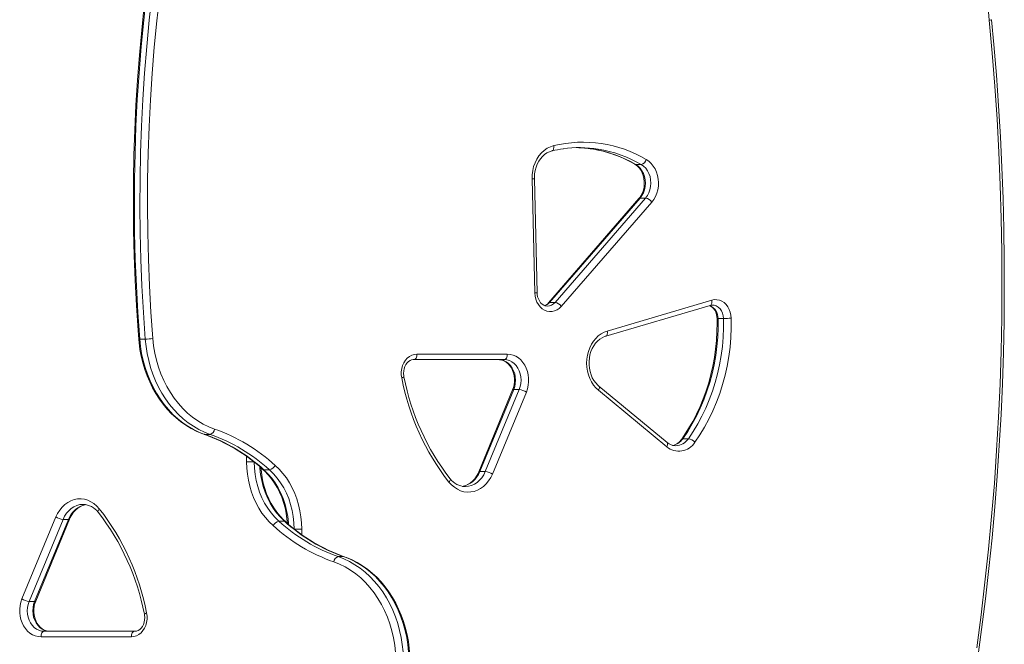
# Model space of a CAD drawing. Units: millimetres. Extents: x -9130 to 431, y -9024 to 131.
# Drawn here: x -4327 to -3610, y -4655 to -4201 of the extents above; entities that cross this region are included whole.
import ezdxf

# ---------------------------------------------------------------- set-up
doc = ezdxf.new("R2010")
doc.units = ezdxf.units.MM

msp = doc.modelspace()

# ---------------------------------------------------------------- linework, layer by layer
at = {"color": 7, "linetype": 'Continuous', "lineweight": 15}
for p, q in [((-3874.757, -4305.989), (-3878.772, -4305.989)), ((-3952.267, -4399.592), (-3954.29, -4316.515)), ((-3950.562, -4399.494), (-3952.586, -4316.418)), ((-3876.358, -4330.741), (-3942.26, -4406.733)), ((-3875.586, -4330.454), (-3941.488, -4406.445)), ((-3937.473, -4406.445), (-3871.571, -4330.454)), ((-3871.571, -4330.454), (-3875.586, -4330.454)), ((-3867.027, -4333.362), (-3932.929, -4409.353)), ((-3937.473, -4406.445), (-3941.488, -4406.445)), ((-3900.633, -4431.125), (-3824.492, -4408.632)), ((-3899.472, -4427.289), (-3823.331, -4404.796)), ((-3814.74, -4418.12), (-3818.755, -4418.12)), ((-4236.014, -4433.203), (-4240.029, -4433.203)), ((-4038.092, -4444.146), (-3972.282, -4444.146)), ((-3974.577, -4448.146), (-4040.387, -4448.146)), ((-3855.858, -4508.534), (-3905.617, -4467.406)), ((-3968.395, -4470.183), (-3993.11, -4529.924)), ((-3967.624, -4469.909), (-3992.338, -4529.65)), ((-3988.323, -4529.65), (-3963.609, -4469.909)), ((-3958.39, -4471.712), (-3983.104, -4531.453)), ((-3963.609, -4469.909), (-3967.624, -4469.909)), ((-3856.113, -4511.617), (-3905.871, -4470.489)), ((-4188.71, -4502.557), (-4192.725, -4502.557)), ((-3840.405, -4505.722), (-3844.42, -4505.722)), ((-4156.604, -4522.641), (-4162.174, -4522.641)), ((-4145.508, -4528.371), (-4149.523, -4528.371)), ((-3988.323, -4529.65), (-3992.338, -4529.65)), ((-4325.816, -4622.46), (-4301.101, -4562.719)), ((-4295.882, -4564.522), (-4320.597, -4624.263)), ((-4316.582, -4624.263), (-4291.867, -4564.522)), ((-4315.81, -4623.989), (-4291.095, -4564.248)), ((-4295.882, -4564.522), (-4291.867, -4564.522)), ((-4138.698, -4565.801), (-4134.683, -4565.801)), ((-4127.602, -4571.531), (-4122.031, -4571.531)), ((-4095.495, -4591.615), (-4091.48, -4591.615)), ((-4320.597, -4624.263), (-4316.582, -4624.263)), ((-4309.629, -4646.025), (-4243.819, -4646.025)), ((-4246.113, -4650.025), (-4311.923, -4650.025))]:
    msp.add_line(p, q, dxfattribs=at)
at = {"color": 8, "linetype": 'Continuous', "lineweight": 15}
for p, q in [((-4193.141, -4502.488), (-4192.725, -4502.557)), ((-4162.174, -4522.641), (-4162.174, -4518.612)), ((-4122.031, -4571.531), (-4122.031, -4575.56)), ((-4091.48, -4591.615), (-4091.065, -4591.684))]:
    msp.add_line(p, q, dxfattribs=at)
at = {"color": 7, "linetype": 'Continuous', "lineweight": 15, "flags": 128}
for points in [[(-3621.251, -4200.847), (-3621.774, -4194.817), (-3622.592, -4188.836), (-3623.704, -4182.926), (-3625.103, -4177.107), (-3626.786, -4171.402), (-3628.747, -4165.83), (-3630.978, -4160.412), (-3633.471, -4155.167), (-3636.218, -4150.115), (-3639.208, -4145.272), (-3642.431, -4140.658), (-3645.874, -4136.287), (-3649.527, -4132.177), (-3653.375, -4128.342), (-3657.404, -4124.796), (-3661.601, -4121.552), (-3665.949, -4118.62), (-3670.434, -4116.013), (-3675.039, -4113.739), (-3679.747, -4111.806), (-3684.542, -4110.222), (-3689.406, -4108.992), (-3694.322, -4108.12)], [(-4233.314, -4162.488), (-4234.551, -4171.995), (-4236.705, -4190.076), (-4238.601, -4208.199), (-4240.241, -4226.36), (-4241.623, -4244.552), (-4242.747, -4262.771), (-4243.612, -4281.011), (-4244.219, -4299.266), (-4244.567, -4317.532), (-4244.656, -4335.802), (-4244.486, -4354.071), (-4244.057, -4372.334), (-4243.369, -4390.585), (-4242.422, -4408.819), (-4241.217, -4427.031), (-4240.755, -4433.135)], [(-4232.583, -4162.374), (-4235.005, -4181.556), (-4237.139, -4200.79), (-4238.983, -4220.068), (-4240.536, -4239.384), (-4241.798, -4258.732), (-4242.769, -4278.105), (-4243.449, -4297.496), (-4243.836, -4316.899), (-4243.931, -4336.308), (-4243.734, -4355.715), (-4243.246, -4375.115), (-4242.465, -4394.501), (-4241.393, -4413.866), (-4240.029, -4433.203)], [(-4236.014, -4433.203), (-4237.377, -4413.866), (-4238.45, -4394.501), (-4239.231, -4375.115), (-4239.719, -4355.715), (-4239.916, -4336.308), (-4239.821, -4316.899), (-4239.434, -4297.496), (-4238.754, -4278.105), (-4237.783, -4258.732), (-4236.521, -4239.384), (-4234.968, -4220.068), (-4233.124, -4200.79), (-4230.99, -4181.556), (-4228.568, -4162.374)], [(-4223.04, -4163.02), (-4225.453, -4182.129), (-4227.579, -4201.29), (-4229.415, -4220.495), (-4230.963, -4239.738), (-4232.22, -4259.013), (-4233.188, -4278.312), (-4233.864, -4297.63), (-4234.25, -4316.96), (-4234.345, -4336.295), (-4234.149, -4355.629), (-4233.662, -4374.955), (-4232.884, -4394.268), (-4231.816, -4413.559), (-4230.458, -4432.824)], [(-3630.351, -4657.967), (-3627.195, -4634.128), (-3624.334, -4610.233), (-3621.77, -4586.288), (-3619.501, -4562.299), (-3617.53, -4538.271), (-3615.856, -4514.209), (-3614.481, -4490.119), (-3613.403, -4466.006), (-3612.624, -4441.876), (-3612.143, -4417.735), (-3611.961, -4393.587), (-3612.078, -4369.439), (-3612.494, -4345.296), (-3613.208, -4321.163), (-3614.221, -4297.046), (-3615.532, -4272.95), (-3617.141, -4248.882), (-3619.047, -4224.846), (-3621.251, -4200.847)], [(-3629.863, -4666.881), (-3626.816, -4644.687), (-3624.024, -4622.442), (-3621.489, -4600.152), (-3619.21, -4577.82), (-3617.189, -4555.452), (-3615.425, -4533.051), (-3613.919, -4510.623), (-3612.672, -4488.17), (-3611.682, -4465.699), (-3610.952, -4443.213), (-3610.48, -4420.716), (-3610.267, -4398.214), (-3610.313, -4375.71), (-3610.618, -4353.21), (-3611.182, -4330.716), (-3612.004, -4308.235), (-3613.085, -4285.77), (-3614.425, -4263.325), (-3616.022, -4240.906), (-3617.878, -4218.516), (-3619.578, -4200.53)], [(-3621.251, -4200.847), (-3621.202, -4200.842), (-3620.59, -4200.762), (-3619.87, -4200.641), (-3619.565, -4200.543), (-3619.592, -4200.531)], [(-3954.29, -4316.515), (-3954.205, -4313.458), (-3953.802, -4310.438), (-3953.087, -4307.506), (-3952.072, -4304.708), (-3950.775, -4302.091), (-3949.215, -4299.696), (-3947.418, -4297.563), (-3945.413, -4295.727), (-3943.234, -4294.217), (-3940.914, -4293.058), (-3938.493, -4292.268)], [(-3952.586, -4316.418), (-3952.585, -4315.169), (-3952.401, -4312.691), (-3951.975, -4310.263), (-3951.316, -4307.925), (-3950.438, -4305.714), (-3949.356, -4303.665), (-3948.09, -4301.806), (-3946.663, -4300.165), (-3945.098, -4298.763), (-3943.417, -4297.616), (-3941.642, -4296.738), (-3939.839, -4296.154)], [(-3871.062, -4302.372), (-3869.18, -4303.661), (-3867.461, -4305.255), (-3865.94, -4307.124), (-3864.645, -4309.232), (-3863.601, -4311.539), (-3862.829, -4313.999), (-3862.343, -4316.567), (-3862.153, -4319.191), (-3862.262, -4321.823), (-3862.668, -4324.411), (-3863.364, -4326.905), (-3864.335, -4329.258), (-3865.564, -4331.424), (-3867.027, -4333.362)], [(-3879.371, -4305.837), (-3878.688, -4306.266), (-3877.278, -4307.401), (-3876.002, -4308.787), (-3874.891, -4310.391), (-3873.968, -4312.183), (-3873.251, -4314.128), (-3872.758, -4316.186), (-3872.499, -4318.314), (-3872.481, -4320.466), (-3872.704, -4322.597), (-3873.16, -4324.66), (-3873.837, -4326.611), (-3874.717, -4328.411), (-3875.776, -4330.023), (-3876.358, -4330.741)], [(-3878.772, -4305.989), (-3877.05, -4307.2), (-3875.51, -4308.734), (-3874.193, -4310.551), (-3873.133, -4312.603), (-3872.358, -4314.837), (-3871.888, -4317.195), (-3871.736, -4319.614), (-3871.905, -4322.031), (-3872.392, -4324.384), (-3873.182, -4326.61), (-3874.256, -4328.651), (-3875.586, -4330.454)], [(-3871.571, -4330.454), (-3870.241, -4328.651), (-3869.167, -4326.61), (-3868.377, -4324.384), (-3867.89, -4322.031), (-3867.721, -4319.614), (-3867.873, -4317.195), (-3868.343, -4314.837), (-3869.118, -4312.603), (-3870.178, -4310.551), (-3871.495, -4308.734), (-3873.035, -4307.2), (-3874.757, -4305.989)], [(-3932.929, -4409.353), (-3934.397, -4410.787), (-3936.037, -4411.909), (-3937.806, -4412.689), (-3939.655, -4413.105), (-3941.535, -4413.147), (-3943.395, -4412.814), (-3945.186, -4412.113), (-3946.859, -4411.065), (-3948.369, -4409.698), (-3949.675, -4408.047), (-3950.744, -4406.158), (-3951.545, -4404.081), (-3952.057, -4401.873), (-3952.267, -4399.592)], [(-3943.132, -4409.158), (-3943.316, -4409.171), (-3944.613, -4408.961), (-3945.759, -4408.501), (-3946.944, -4407.714), (-3948.003, -4406.672), (-3948.91, -4405.407), (-3949.64, -4403.953), (-3950.171, -4402.352), (-3950.483, -4400.65), (-3950.562, -4399.494)], [(-3825.011, -4408.786), (-3824.28, -4409.08), (-3823.095, -4409.866), (-3822.037, -4410.909), (-3821.13, -4412.174), (-3820.4, -4413.628), (-3819.869, -4415.23), (-3819.558, -4416.931), (-3819.479, -4418.1)], [(-3824.492, -4408.632), (-3823.973, -4408.505), (-3822.918, -4408.424)], [(-3823.331, -4404.796), (-3821.5, -4404.444), (-3819.647, -4404.456), (-3817.819, -4404.832), (-3816.064, -4405.563), (-3814.43, -4406.629), (-3812.957, -4408.003), (-3811.685, -4409.649), (-3810.646, -4411.523), (-3809.869, -4413.577), (-3809.372, -4415.758), (-3809.17, -4418.007)], [(-3819.479, -4418.1), (-3819.437, -4421.413), (-3819.551, -4427.762), (-3819.922, -4434.096), (-3820.549, -4440.4), (-3821.429, -4446.657), (-3822.56, -4452.853), (-3823.941, -4458.971), (-3825.566, -4464.998), (-3827.432, -4470.917), (-3829.534, -4476.715), (-3831.868, -4482.377), (-3834.426, -4487.89), (-3837.203, -4493.239), (-3840.192, -4498.412), (-3843.385, -4503.397), (-3845.206, -4506.026)], [(-3818.755, -4418.12), (-3818.745, -4424.921), (-3819.031, -4431.712), (-3819.612, -4438.475), (-3820.486, -4445.191), (-3821.651, -4451.841), (-3823.103, -4458.406), (-3824.839, -4464.867), (-3826.854, -4471.207), (-3829.141, -4477.408), (-3831.695, -4483.451), (-3834.508, -4489.321), (-3837.573, -4495), (-3840.88, -4500.472), (-3844.42, -4505.722)], [(-3840.405, -4505.722), (-3836.865, -4500.472), (-3833.558, -4495), (-3830.493, -4489.321), (-3827.68, -4483.451), (-3825.126, -4477.408), (-3822.839, -4471.207), (-3820.824, -4464.867), (-3819.088, -4458.406), (-3817.636, -4451.841), (-3816.471, -4445.191), (-3815.597, -4438.475), (-3815.016, -4431.712), (-3814.73, -4424.921), (-3814.74, -4418.12)], [(-3809.17, -4418.007), (-3809.16, -4425.02), (-3809.455, -4432.023), (-3810.054, -4438.998), (-3810.955, -4445.923), (-3812.157, -4452.781), (-3813.655, -4459.551), (-3815.445, -4466.215), (-3817.522, -4472.753), (-3819.881, -4479.147), (-3822.515, -4485.379), (-3825.416, -4491.432), (-3828.576, -4497.288), (-3831.986, -4502.931), (-3835.637, -4508.345)], [(-3905.871, -4470.489), (-3907.763, -4468.711), (-3909.465, -4466.666), (-3910.951, -4464.385), (-3912.199, -4461.9), (-3913.192, -4459.249), (-3913.914, -4456.471), (-3914.355, -4453.606), (-3914.508, -4450.697), (-3914.371, -4447.787), (-3913.946, -4444.919), (-3913.24, -4442.135), (-3912.262, -4439.476), (-3911.027, -4436.981), (-3909.554, -4434.687), (-3907.864, -4432.628), (-3905.982, -4430.835), (-3903.935, -4429.333), (-3901.755, -4428.145), (-3899.472, -4427.289)], [(-3905.617, -4467.406), (-3906.388, -4466.726), (-3907.885, -4465.131), (-3909.219, -4463.308), (-3910.366, -4461.289), (-3911.309, -4459.105), (-3912.031, -4456.787), (-3912.521, -4454.373), (-3912.77, -4451.9), (-3912.774, -4449.408), (-3912.533, -4446.937), (-3912.052, -4444.526), (-3911.341, -4442.214), (-3910.414, -4440.038), (-3909.288, -4438.03), (-3907.983, -4436.22), (-3906.522, -4434.632), (-3904.928, -4433.288), (-3903.223, -4432.202), (-3901.428, -4431.388), (-3900.633, -4431.125)], [(-4240.755, -4433.135), (-4240.509, -4435.807), (-4239.848, -4440.782), (-4238.929, -4445.698), (-4237.756, -4450.535), (-4236.333, -4455.274), (-4234.666, -4459.896), (-4232.76, -4464.384), (-4230.623, -4468.718), (-4228.263, -4472.881), (-4225.69, -4476.858), (-4222.913, -4480.631), (-4219.944, -4484.185), (-4216.795, -4487.507), (-4213.477, -4490.581), (-4210.006, -4493.397), (-4206.394, -4495.941), (-4202.657, -4498.205), (-4198.81, -4500.18), (-4194.869, -4501.857), (-4193.141, -4502.488)], [(-4240.029, -4433.203), (-4239.471, -4438.485), (-4238.625, -4443.71), (-4237.497, -4448.855), (-4236.091, -4453.897), (-4234.414, -4458.814), (-4232.472, -4463.583), (-4230.274, -4468.184), (-4227.831, -4472.596), (-4225.153, -4476.8), (-4222.251, -4480.777), (-4219.139, -4484.51), (-4215.83, -4487.982), (-4212.34, -4491.177), (-4208.683, -4494.081), (-4204.876, -4496.683), (-4200.935, -4498.969), (-4196.879, -4500.93), (-4192.725, -4502.557)], [(-4188.71, -4502.557), (-4192.864, -4500.93), (-4196.92, -4498.969), (-4200.861, -4496.683), (-4204.668, -4494.081), (-4208.325, -4491.177), (-4211.815, -4487.982), (-4215.124, -4484.51), (-4218.236, -4480.777), (-4221.138, -4476.8), (-4223.816, -4472.596), (-4226.259, -4468.184), (-4228.457, -4463.583), (-4230.399, -4458.814), (-4232.076, -4453.897), (-4233.482, -4448.855), (-4234.61, -4443.71), (-4235.455, -4438.485), (-4236.014, -4433.203)], [(-4230.458, -4432.824), (-4229.888, -4438.135), (-4229.012, -4443.385), (-4227.836, -4448.546), (-4226.365, -4453.593), (-4224.607, -4458.501), (-4222.569, -4463.246), (-4220.263, -4467.804), (-4217.7, -4472.152), (-4214.892, -4476.269), (-4211.853, -4480.134), (-4208.599, -4483.728), (-4205.145, -4487.034), (-4201.51, -4490.034), (-4197.71, -4492.714), (-4193.765, -4495.061), (-4189.695, -4497.063), (-4185.519, -4498.709)], [(-4049.226, -4461.501), (-4049.526, -4459.226), (-4049.516, -4456.921), (-4049.197, -4454.65), (-4048.577, -4452.474), (-4047.672, -4450.451), (-4046.508, -4448.636), (-4045.116, -4447.08), (-4043.534, -4445.823), (-4041.804, -4444.9), (-4039.974, -4444.336), (-4038.092, -4444.146)], [(-4038.092, -4444.146), (-4038.136, -4444.927), (-4038.267, -4445.677), (-4038.479, -4446.369), (-4038.764, -4446.975), (-4039.112, -4447.472), (-4039.509, -4447.842), (-4039.939, -4448.07), (-4040.387, -4448.146)], [(-3972.282, -4444.146), (-3972.326, -4444.927), (-3972.457, -4445.677), (-3972.669, -4446.369), (-3972.954, -4446.975), (-3973.302, -4447.472), (-3973.699, -4447.842), (-3974.129, -4448.07), (-3974.577, -4448.146)], [(-3972.282, -4444.146), (-3970.174, -4444.322), (-3968.104, -4444.844), (-3966.111, -4445.704), (-3964.232, -4446.885), (-3962.502, -4448.366), (-3960.952, -4450.12), (-3959.611, -4452.114), (-3958.503, -4454.312), (-3957.65, -4456.672), (-3957.066, -4459.152), (-3956.763, -4461.705), (-3956.746, -4464.285), (-3957.016, -4466.844), (-3957.567, -4469.335), (-3958.39, -4471.712)], [(-4047.6, -4460.709), (-4047.738, -4459.886), (-4047.855, -4458.146), (-4047.738, -4456.407), (-4047.395, -4454.727), (-4046.841, -4453.161), (-4046.101, -4451.757), (-4045.209, -4450.555), (-4044.2, -4449.581), (-4043.105, -4448.852), (-4041.948, -4448.375), (-4040.732, -4448.158), (-4040.387, -4448.146)], [(-3978.592, -4448.146), (-3977.869, -4448.176), (-3976.214, -4448.473), (-3974.602, -4449.083), (-3973.078, -4449.987), (-3971.676, -4451.159), (-3970.42, -4452.575), (-3969.332, -4454.205), (-3968.434, -4456.018), (-3967.744, -4457.979), (-3967.28, -4460.049), (-3967.052, -4462.182), (-3967.064, -4464.335), (-3967.317, -4466.459), (-3967.802, -4468.51), (-3968.395, -4470.183)], [(-3978.592, -4448.146), (-3976.673, -4448.331), (-3974.801, -4448.878), (-3973.022, -4449.776), (-3971.38, -4451.002), (-3969.915, -4452.525), (-3968.663, -4454.31), (-3967.654, -4456.311), (-3966.914, -4458.48), (-3966.46, -4460.763), (-3966.304, -4463.105), (-3966.45, -4465.448), (-3966.893, -4467.735), (-3967.624, -4469.909)], [(-3963.609, -4469.909), (-3962.878, -4467.735), (-3962.435, -4465.448), (-3962.289, -4463.105), (-3962.445, -4460.763), (-3962.899, -4458.48), (-3963.639, -4456.311), (-3964.648, -4454.31), (-3965.9, -4452.525), (-3967.365, -4451.002), (-3969.007, -4449.776), (-3970.786, -4448.878), (-3972.658, -4448.331), (-3974.577, -4448.146)], [(-4142.931, -4569.025), (-4145.811, -4566.226), (-4148.504, -4563.161), (-4150.993, -4559.849), (-4153.263, -4556.31), (-4155.299, -4552.565), (-4157.089, -4548.638), (-4158.623, -4544.552), (-4159.891, -4540.332), (-4160.885, -4536.005), (-4161.6, -4531.596), (-4162.031, -4527.132), (-4162.174, -4522.641)], [(-4156.604, -4522.641), (-4156.444, -4527.199), (-4155.968, -4531.724), (-4155.177, -4536.183), (-4154.079, -4540.543), (-4152.681, -4544.774), (-4150.992, -4548.844), (-4149.026, -4552.723), (-4146.796, -4556.385), (-4144.319, -4559.801), (-4141.613, -4562.947), (-4138.698, -4565.801)], [(-4141.274, -4525.146), (-4138.394, -4527.945), (-4135.701, -4531.01), (-4133.212, -4534.323), (-4130.943, -4537.862), (-4128.907, -4541.607), (-4127.116, -4545.534), (-4125.582, -4549.62), (-4124.314, -4553.839), (-4123.32, -4558.167), (-4122.605, -4562.576), (-4122.175, -4567.04), (-4122.031, -4571.531)], [(-4133.952, -4566.046), (-4135.293, -4564.795), (-4137.813, -4562.149), (-4140.164, -4559.27), (-4142.331, -4556.178), (-4144.302, -4552.889), (-4146.065, -4549.423), (-4147.609, -4545.8), (-4148.925, -4542.04), (-4150.006, -4538.166), (-4150.844, -4534.201), (-4151.435, -4530.167), (-4151.711, -4526.856)], [(-4150.253, -4528.125), (-4148.912, -4529.377), (-4146.392, -4532.023), (-4144.041, -4534.901), (-4141.874, -4537.994), (-4139.903, -4541.283), (-4138.141, -4544.749), (-4136.596, -4548.372), (-4135.28, -4552.132), (-4134.199, -4556.006), (-4133.361, -4559.971), (-4132.77, -4564.004), (-4132.494, -4567.316)], [(-4127.602, -4571.531), (-4127.761, -4566.973), (-4128.238, -4562.448), (-4129.028, -4557.989), (-4130.126, -4553.629), (-4131.525, -4549.398), (-4133.213, -4545.328), (-4135.179, -4541.449), (-4137.409, -4537.787), (-4139.886, -4534.371), (-4142.592, -4531.225), (-4145.508, -4528.371)], [(-3983.104, -4531.453), (-3984.367, -4534.076), (-3985.891, -4536.484), (-3987.652, -4538.637), (-3989.622, -4540.5), (-3991.77, -4542.044), (-3994.06, -4543.244), (-3996.456, -4544.08), (-3998.92, -4544.54), (-4001.412, -4544.616), (-4003.891, -4544.306), (-4006.318, -4543.616), (-4008.655, -4542.556), (-4010.862, -4541.144), (-4012.906, -4539.402), (-4014.753, -4537.359)], [(-3993.11, -4529.924), (-3993.589, -4531), (-3994.696, -4533.026), (-3995.984, -4534.858), (-3997.431, -4536.469), (-3999.012, -4537.838), (-4000.707, -4538.951), (-4002.493, -4539.792), (-4004.354, -4540.351), (-4004.94, -4540.431)], [(-4301.101, -4562.719), (-4299.839, -4560.095), (-4298.315, -4557.688), (-4296.553, -4555.535), (-4294.583, -4553.672), (-4292.436, -4552.128), (-4290.145, -4550.928), (-4287.749, -4550.091), (-4285.285, -4549.632), (-4282.794, -4549.556), (-4280.314, -4549.866), (-4277.887, -4550.556), (-4275.551, -4551.616), (-4273.343, -4553.028), (-4271.299, -4554.77), (-4269.453, -4556.813)], [(-4291.095, -4564.248), (-4290.617, -4563.172), (-4289.509, -4561.145), (-4288.221, -4559.314), (-4286.775, -4557.703), (-4285.193, -4556.333), (-4283.499, -4555.221), (-4281.712, -4554.38), (-4279.852, -4553.821), (-4279.266, -4553.741)], [(-4053.748, -4661.348), (-4054.318, -4656.037), (-4055.193, -4650.787), (-4056.369, -4645.626), (-4057.84, -4640.579), (-4059.599, -4635.67), (-4061.636, -4630.926), (-4063.942, -4626.368), (-4066.506, -4622.02), (-4069.314, -4617.903), (-4072.352, -4614.038), (-4075.606, -4610.443), (-4079.06, -4607.138), (-4082.695, -4604.138), (-4086.495, -4601.458), (-4090.44, -4599.111), (-4094.511, -4597.109), (-4098.686, -4595.463)], [(-4095.495, -4591.615), (-4091.341, -4593.242), (-4087.285, -4595.203), (-4083.345, -4597.489), (-4079.537, -4600.09), (-4075.881, -4602.995), (-4072.39, -4606.19), (-4069.081, -4609.662), (-4065.969, -4613.394), (-4063.068, -4617.372), (-4060.389, -4621.576), (-4057.946, -4625.988), (-4055.748, -4630.589), (-4053.806, -4635.358), (-4052.129, -4640.275), (-4050.723, -4645.317), (-4049.595, -4650.461), (-4048.75, -4655.686), (-4048.191, -4660.969)], [(-4044.176, -4660.969), (-4044.735, -4655.686), (-4045.58, -4650.461), (-4046.708, -4645.317), (-4048.114, -4640.275), (-4049.791, -4635.358), (-4051.733, -4630.589), (-4053.931, -4625.988), (-4056.374, -4621.576), (-4059.053, -4617.372), (-4061.954, -4613.394), (-4065.066, -4609.662), (-4068.375, -4606.19), (-4071.866, -4602.995), (-4075.522, -4600.09), (-4079.33, -4597.489), (-4083.27, -4595.203), (-4087.326, -4593.242), (-4091.48, -4591.615)], [(-4043.45, -4661.037), (-4043.697, -4658.365), (-4044.357, -4653.39), (-4045.276, -4648.474), (-4046.449, -4643.637), (-4047.872, -4638.898), (-4049.54, -4634.275), (-4051.446, -4629.788), (-4053.583, -4625.454), (-4055.942, -4621.29), (-4058.515, -4617.314), (-4061.292, -4613.541), (-4064.261, -4609.986), (-4067.411, -4606.665), (-4070.728, -4603.591), (-4074.2, -4600.775), (-4077.812, -4598.23), (-4081.549, -4595.966), (-4085.396, -4593.992), (-4089.337, -4592.315), (-4091.065, -4591.684)], [(-4311.923, -4650.025), (-4314.032, -4649.85), (-4316.101, -4649.328), (-4318.094, -4648.468), (-4319.973, -4647.287), (-4321.703, -4645.805), (-4323.253, -4644.052), (-4324.595, -4642.057), (-4325.702, -4639.86), (-4326.555, -4637.5), (-4327.139, -4635.02), (-4327.442, -4632.467), (-4327.459, -4629.887), (-4327.189, -4627.328), (-4326.638, -4624.837), (-4325.816, -4622.46)], [(-4320.597, -4624.263), (-4321.327, -4626.437), (-4321.771, -4628.724), (-4321.916, -4631.067), (-4321.76, -4633.409), (-4321.306, -4635.692), (-4320.566, -4637.861), (-4319.557, -4639.862), (-4318.305, -4641.647), (-4316.84, -4643.17), (-4315.198, -4644.396), (-4313.419, -4645.294), (-4311.548, -4645.841), (-4309.629, -4646.025)], [(-4305.614, -4646.025), (-4307.533, -4645.841), (-4309.404, -4645.294), (-4311.183, -4644.396), (-4312.825, -4643.17), (-4314.29, -4641.647), (-4315.542, -4639.862), (-4316.551, -4637.861), (-4317.291, -4635.692), (-4317.745, -4633.409), (-4317.901, -4631.067), (-4317.755, -4628.724), (-4317.312, -4626.437), (-4316.582, -4624.263)], [(-4305.614, -4646.025), (-4306.337, -4645.995), (-4307.991, -4645.699), (-4309.603, -4645.089), (-4311.127, -4644.185), (-4312.529, -4643.012), (-4313.786, -4641.597), (-4314.874, -4639.967), (-4315.772, -4638.154), (-4316.461, -4636.192), (-4316.925, -4634.123), (-4317.153, -4631.989), (-4317.141, -4629.837), (-4316.888, -4627.713), (-4316.403, -4625.662), (-4315.81, -4623.989)], [(-4234.979, -4632.671), (-4234.679, -4634.946), (-4234.689, -4637.25), (-4235.008, -4639.522), (-4235.629, -4641.698), (-4236.533, -4643.721), (-4237.697, -4645.536), (-4239.089, -4647.092), (-4240.671, -4648.349), (-4242.401, -4649.272), (-4244.232, -4649.836), (-4246.113, -4650.025)], [(-4236.605, -4633.463), (-4236.467, -4634.286), (-4236.351, -4636.025), (-4236.467, -4637.765), (-4236.811, -4639.445), (-4237.365, -4641.011), (-4238.104, -4642.415), (-4238.996, -4643.617), (-4240.006, -4644.591), (-4241.1, -4645.32), (-4242.257, -4645.797), (-4243.473, -4646.014), (-4243.819, -4646.025)], [(-4311.923, -4650.025), (-4311.879, -4649.245), (-4311.748, -4648.495), (-4311.536, -4647.803), (-4311.251, -4647.197), (-4310.903, -4646.699), (-4310.507, -4646.33), (-4310.076, -4646.102), (-4309.629, -4646.025)], [(-4243.819, -4646.025), (-4244.266, -4646.102), (-4244.697, -4646.33), (-4245.093, -4646.699), (-4245.441, -4647.197), (-4245.726, -4647.803), (-4245.938, -4648.495), (-4246.069, -4649.245), (-4246.113, -4650.025)]]:
    msp.add_lwpolyline(points, dxfattribs=at)
at = {"color": 8, "linetype": 'Continuous', "lineweight": 15, "flags": 128}
for points in [[(-3939.832, -4296.152), (-3939.71, -4296.115), (-3939.316, -4295.892), (-3938.979, -4295.529), (-3938.711, -4295.041), (-3938.523, -4294.447), (-3938.422, -4293.769), (-3938.412, -4293.033), (-3938.493, -4292.268)], [(-3878.772, -4305.989), (-3879.193, -4305.919), (-3879.371, -4305.837)], [(-3824.492, -4408.632), (-3824.422, -4408.609), (-3824.035, -4408.388), (-3823.71, -4408.029), (-3823.458, -4407.545), (-3823.29, -4406.956), (-3823.211, -4406.284), (-3823.225, -4405.555), (-3823.331, -4404.796)], [(-3814.74, -4418.12), (-3814.945, -4416.162), (-3815.461, -4414.291), (-3816.269, -4412.58), (-3817.336, -4411.096), (-3818.621, -4409.897), (-3820.074, -4409.03), (-3821.638, -4408.528), (-3822.916, -4408.404)], [(-3900.626, -4431.123), (-3900.563, -4431.102), (-3900.177, -4430.881), (-3899.851, -4430.521), (-3899.599, -4430.038), (-3899.431, -4429.449), (-3899.352, -4428.777), (-3899.366, -4428.047), (-3899.472, -4427.289)], [(-3905.612, -4467.409), (-3905.59, -4467.429), (-3905.363, -4467.735), (-3905.244, -4468.147), (-3905.237, -4468.649), (-3905.343, -4469.221), (-3905.557, -4469.843), (-3905.871, -4470.489)], [(-3856.113, -4511.617), (-3855.798, -4510.971), (-3855.584, -4510.35), (-3855.479, -4509.777), (-3855.486, -4509.275), (-3855.605, -4508.863), (-3855.832, -4508.557), (-3855.858, -4508.534)], [(-4134.683, -4565.801), (-4137.598, -4562.947), (-4140.304, -4559.801), (-4142.781, -4556.385), (-4145.011, -4552.723), (-4146.977, -4548.844), (-4148.665, -4544.774), (-4150.064, -4540.543), (-4151.162, -4536.183), (-4151.953, -4531.724), (-4152.429, -4527.199), (-4152.488, -4526.265)], [(-4150.252, -4528.126), (-4149.933, -4528.309), (-4149.523, -4528.371)], [(-4149.523, -4528.371), (-4146.607, -4531.225), (-4143.901, -4534.371), (-4141.424, -4537.787), (-4139.194, -4541.449), (-4137.228, -4545.328), (-4135.54, -4549.398), (-4134.141, -4553.629), (-4133.043, -4557.989), (-4132.253, -4562.448), (-4131.776, -4566.973), (-4131.717, -4567.906)], [(-4002.882, -4540.633), (-4002.689, -4540.631), (-4000.472, -4540.404), (-3998.3, -4539.812), (-3996.214, -4538.867), (-3994.252, -4537.585), (-3992.451, -4535.99), (-3990.843, -4534.112), (-3989.459, -4531.986), (-3988.323, -4529.65)], [(-4013.918, -4534.867), (-4013.818, -4535.041), (-4013.763, -4535.388), (-4013.834, -4535.81), (-4014.028, -4536.292), (-4014.338, -4536.815), (-4014.753, -4537.359)], [(-4281.324, -4553.538), (-4281.516, -4553.541), (-4283.734, -4553.768), (-4285.905, -4554.36), (-4287.991, -4555.305), (-4289.953, -4556.587), (-4291.754, -4558.182), (-4293.362, -4560.06), (-4294.746, -4562.186), (-4295.882, -4564.522)], [(-4270.288, -4559.305), (-4270.387, -4559.131), (-4270.442, -4558.784), (-4270.372, -4558.362), (-4270.177, -4557.88), (-4269.867, -4557.357), (-4269.453, -4556.813)], [(-4134.683, -4565.801), (-4134.272, -4565.863), (-4133.953, -4566.046)]]:
    msp.add_lwpolyline(points, dxfattribs=at)
at = {"color": 7, "linetype": 'Continuous', "lineweight": 15}
for centre, radius, start, end in [((-3922.817, -4362.836), 68.821, 97.143363, 104.320421), ((-3917.248, -4380.539), 90.792, 59.422601, 103.532596), ((-3919.583, -4379.863), 86.156, 81.069805, 97.989238), ((-3923.622, -4380.061), 86.356, 81.317495, 88.652109), ((-3924.455, -4383.068), 89.427, 59.725819, 81.206579), ((-3876.062, -4300.96), 5.195, 284.54666, 344.224604), ((-3872.856, -4337.466), 7.129, 35.150823, 79.618365), ((-3947.314, -4402.704), 6.463, 290.156527, 321.435481), ((-3938.758, -4413.458), 7.129, 35.150823, 79.618365), ((-3815.897, -4224.275), 193.848, 270.342142, 271.988746), ((-4237.174, -4375.382), 57.833, 271.149261, 276.668738), ((-3875.971, -4427.484), 174.815, 190.955865, 217.898658), ((-3873.272, -4427.301), 179.247, 190.99959, 217.879526), ((-3964.822, -4481.876), 12.029, 57.670461, 84.209165), ((-4235.549, -4622.122), 126.928, 47.778074, 70.481153), ((-4235.342, -4622.938), 127.702, 47.776299, 70.505112), ((-4189.99, -4498.248), 4.495, 286.549982, 354.106395), ((-4231.327, -4622.938), 127.702, 47.776299, 70.505112), ((-4229.164, -4621.995), 130.783, 47.776299, 70.505112), ((-3847.308, -4501.012), 13.784, 230.302256, 327.856254), ((-3849.706, -4501.505), 9.342, 228.805256, 270.129492), ((-3854.13, -4500.33), 10.587, 283.537398, 327.451291), ((-3841.672, -4513.668), 8.046, 41.415083, 80.943902), ((-4146.809, -4522.272), 6.236, 282.042042, 332.554473), ((-3989.537, -4541.617), 12.029, 57.670461, 84.209165), ((-4002.516, -4526.405), 14.199, 216.584145, 268.486825), ((-4281.689, -4567.767), 14.199, 36.584145, 88.486825), ((-4408.235, -4666.687), 174.815, 10.955865, 37.898658), ((-4410.933, -4666.871), 179.247, 10.99959, 37.879526), ((-4294.668, -4552.555), 12.029, 237.670461, 264.209165), ((-4137.397, -4571.9), 6.236, 102.042042, 152.554473), ((-4052.878, -4471.234), 127.702, 227.776299, 250.505112), ((-4048.863, -4471.234), 127.702, 227.776299, 250.505112), ((-4048.656, -4472.05), 126.928, 227.778074, 250.481153), ((-4055.041, -4472.177), 130.783, 227.776299, 250.505112), ((-4094.215, -4595.924), 4.495, 106.549982, 174.106395), ((-4319.383, -4612.296), 12.029, 237.670461, 264.209165)]:
    msp.add_arc(centre, radius, start, end, dxfattribs=at)
at = {"color": 8, "linetype": 'Continuous', "lineweight": 15}
for centre, radius, start, end in [((-3924.646, -4384.758), 91.154, 59.784004, 81.126819), ((-3920.646, -4384.79), 91.19, 59.786014, 80.890242), ((-3954.354, -4300.443), 16.073, 270.226337, 276.315279), ((-3875.677, -4331.39), 0.94, 84.427917, 136.384493), ((-3952.331, -4383.508), 16.084, 270.227914, 276.312663), ((-3947.499, -4401.388), 7.856, 287.283366, 319.923993), ((-3943.249, -4401.702), 7.474, 270.826856, 320.608906), ((-3941.579, -4407.385), 0.944, 84.496332, 135.603108), ((-3828.615, -4417.852), 9.864, 358.442144, 67.534284), ((-3819.013, -4414.439), 3.69, 262.750014, 274.007238), ((-4240.284, -4432.025), 1.206, 247.034183, 282.231804), ((-4049.613, -4458.643), 2.884, 277.69695, 314.259407), ((-3967.788, -4470.67), 0.778, 77.838324, 141.284877), ((-3854.202, -4499.187), 11.764, 281.334929, 326.254152), ((-3849.976, -4499.439), 11.449, 271.441654, 326.716304), ((-3844.533, -4506.599), 0.884, 82.688276, 139.184006), ((-4008.095, -4524.049), 16.722, 280.066895, 340.433213), ((-3992.502, -4530.414), 0.781, 77.913642, 140.971088), ((-4276.111, -4570.122), 16.722, 100.066895, 160.433213), ((-4291.703, -4563.758), 0.781, 257.905681, 321.004235), ((-4316.418, -4623.502), 0.778, 257.838324, 321.284877), ((-4234.593, -4635.528), 2.884, 97.69695, 134.259407)]:
    msp.add_arc(centre, radius, start, end, dxfattribs=at)

doc.saveas('drawing.dxf')
